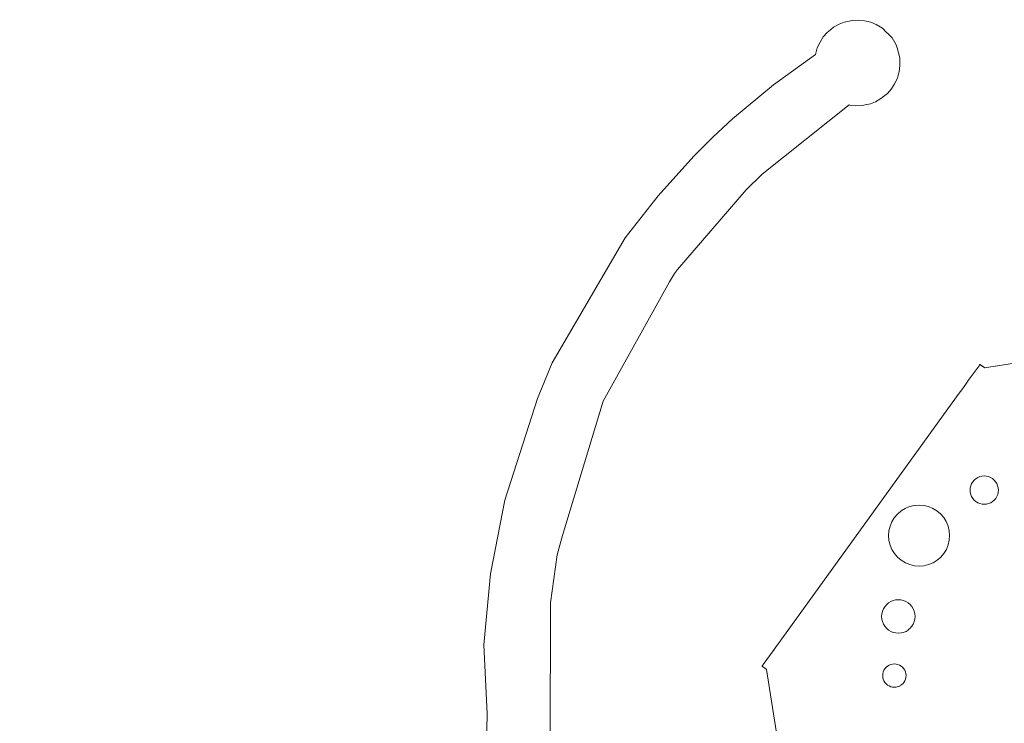
# Model space of a CAD drawing. Units: centimetres. Extents: x -1050 to 1050, y -1645 to 1325.
# Drawn here: x -247 to -179, y -249 to -200 of the extents above; entities that cross this region are included whole.
import ezdxf

# ---------------------------------------------------------------- set-up
doc = ezdxf.new("R2010")
doc.units = ezdxf.units.CM
doc.header["$MEASUREMENT"] = 0
doc.layers.add('InterSystem-drawing', color=7, linetype='Continuous')
doc.layers.add('X-Nawierzchnie', color=7, linetype='Continuous')

# ---------------------------------------------------------------- blocks, each defined once
blk = doc.blocks.new('Strop_1', base_point=(500, 0))
at = {"layer": 'X-Nawierzchnie', "color": 7, "linetype": 'Continuous', "lineweight": 13, "flags": 128}
blk.add_lwpolyline([(500, 0, 1), (-500, 0, 1)], format="xyb", close=True, dxfattribs=at)
blk = doc.blocks.new('Strop_2', base_point=(650, 0))
at = {"layer": 'X-Nawierzchnie', "color": 255, "linetype": 'Continuous', "lineweight": 13, "flags": 128}
for points in [[(650, 0, 1), (-650, 0, 1)], [(-500, 0, 1), (500, 0, 1)]]:
    blk.add_lwpolyline(points, format="xyb", close=True, dxfattribs=at)

msp = doc.modelspace()

# ---------------------------------------------------------------- linework, layer by layer
at = {"layer": 'InterSystem-drawing', "color": 7, "linetype": 'Continuous', "lineweight": 13}
for p, q in [((-189.89, -200.196), (-189.537, -200.115)), ((-189.308, -200.075), (-189.537, -200.115)), ((-189.308, -200.075), (-188.854, -200.046)), ((-188.854, -200.046), (-188.458, -200.101)), ((-188.024, -200.203), (-188.458, -200.101)), ((-191.08, -200.913), (-190.834, -200.728)), ((-190.834, -200.728), (-190.632, -200.544)), ((-190.632, -200.544), (-190.24, -200.332)), ((-190.24, -200.332), (-189.89, -200.196)), ((-188.024, -200.203), (-187.644, -200.369)), ((-187.202, -200.623), (-187.644, -200.369)), ((-187.202, -200.623), (-186.92, -200.911)), ((-191.571, -201.584), (-191.359, -201.231)), ((-191.359, -201.231), (-191.08, -200.913)), ((-186.845, -200.987), (-186.92, -200.911)), ((-186.841, -200.988), (-186.845, -200.987)), ((-186.838, -200.994), (-186.841, -200.988)), ((-186.838, -200.994), (-186.538, -201.297)), ((-186.259, -201.777), (-186.538, -201.297)), ((-191.896, -202.451), (-191.775, -201.978)), ((-191.775, -201.978), (-191.571, -201.584)), ((-186.173, -201.978), (-186.259, -201.777)), ((-185.996, -202.682), (-186.173, -201.978)), ((-191.897, -202.459), (-194.817, -204.564)), ((-191.897, -202.459), (-191.896, -202.451)), ((-185.988, -203.214), (-185.996, -202.682)), ((-185.988, -203.214), (-186.049, -203.635)), ((-186.17, -204.109), (-186.374, -204.502)), ((-186.17, -204.109), (-186.049, -203.635)), ((-197.692, -206.96), (-194.817, -204.564)), ((-186.586, -204.855), (-186.865, -205.174)), ((-186.586, -204.855), (-186.374, -204.502)), ((-187.384, -205.573), (-187.705, -205.755)), ((-187.384, -205.573), (-187.237, -205.467)), ((-186.865, -205.174), (-187.237, -205.467)), ((-195.602, -210.82), (-189.53, -205.975)), ((-189.488, -205.985), (-189.53, -205.975)), ((-189.092, -206.041), (-189.488, -205.985)), ((-188.637, -206.012), (-189.092, -206.041)), ((-188.408, -205.972), (-188.637, -206.012)), ((-188.055, -205.891), (-188.408, -205.972)), ((-187.705, -205.755), (-188.055, -205.891)), ((-197.692, -206.96), (-199.062, -208.231)), ((-199.062, -208.231), (-200.386, -209.551)), ((-202.884, -212.326), (-200.386, -209.551)), ((-195.602, -210.82), (-196.737, -211.913)), ((-205.177, -215.271), (-202.884, -212.326)), ((-196.737, -211.913), (-201.52, -217.471)), ((-210.272, -224.005), (-205.177, -215.271)), ((-201.739, -217.754), (-202.08, -218.337)), ((-201.52, -217.471), (-201.739, -217.754)), ((-206.709, -226.669), (-202.08, -218.337)), ((-210.272, -224.005), (-211.305, -226.495)), ((-180.464, -224.199), (-181.212, -225.234)), ((-180.441, -224.167), (-180.464, -224.199)), ((-180.422, -224.141), (-180.441, -224.167)), ((-180.408, -224.122), (-180.422, -224.141)), ((-180.4, -224.111), (-180.408, -224.122)), ((-180.398, -224.108), (-180.4, -224.111)), ((-180.4, -224.111), (-180.397, -224.114)), ((-180.155, -224.283), (-180.398, -224.108)), ((-180.397, -224.114), (-180.385, -224.124)), ((-180.385, -224.124), (-180.366, -224.138)), ((-180.366, -224.138), (-180.34, -224.158)), ((-180.34, -224.158), (-180.308, -224.183)), ((-180.308, -224.183), (-180.269, -224.211)), ((-180.269, -224.211), (-180.226, -224.243)), ((-177.691, -223.974), (-180.077, -224.346)), ((-180.186, -224.266), (-180.226, -224.243)), ((-180.186, -224.266), (-180.157, -224.286)), ((-180.157, -224.286), (-180.155, -224.283)), ((-180.153, -224.289), (-180.157, -224.286)), ((-180.148, -224.293), (-180.153, -224.289)), ((-180.142, -224.298), (-180.148, -224.293)), ((-180.134, -224.304), (-180.142, -224.298)), ((-180.124, -224.311), (-180.134, -224.304)), ((-180.113, -224.319), (-180.124, -224.311)), ((-180.102, -224.328), (-180.113, -224.319)), ((-180.089, -224.337), (-180.102, -224.328)), ((-180.077, -224.346), (-180.089, -224.337)), ((-181.349, -225.425), (-181.505, -225.64)), ((-181.212, -225.234), (-181.349, -225.425)), ((-181.851, -226.12), (-182.034, -226.373)), ((-181.673, -225.873), (-181.851, -226.12)), ((-181.505, -225.64), (-181.673, -225.873)), ((-211.305, -226.495), (-213.6, -233.588)), ((-206.709, -226.669), (-209.565, -236.072)), ((-182.034, -226.373), (-193.943, -242.863)), ((-181.044, -232.584), (-180.987, -232.444)), ((-180.987, -232.444), (-180.985, -232.44)), ((-180.985, -232.44), (-180.907, -232.311)), ((-180.907, -232.311), (-180.806, -232.192)), ((-180.806, -232.192), (-180.688, -232.091)), ((-180.688, -232.091), (-180.556, -232.009)), ((-180.556, -232.009), (-180.412, -231.95)), ((-180.412, -231.95), (-180.261, -231.913)), ((-180.261, -231.913), (-180.106, -231.9)), ((-180.106, -231.9), (-179.951, -231.912)), ((-179.951, -231.912), (-179.8, -231.948)), ((-179.8, -231.948), (-179.656, -232.007)), ((-179.656, -232.007), (-179.523, -232.088)), ((-179.523, -232.088), (-179.405, -232.188)), ((-179.405, -232.188), (-179.303, -232.306)), ((-179.303, -232.306), (-179.222, -232.439)), ((-179.222, -232.439), (-179.162, -232.582)), ((-181.082, -232.739), (-181.091, -232.89)), ((-181.079, -233.045), (-181.091, -232.89)), ((-181.082, -232.739), (-181.08, -232.735)), ((-181.046, -232.588), (-181.08, -232.735)), ((-181.042, -233.196), (-181.079, -233.045)), ((-181.046, -232.588), (-181.044, -232.584)), ((-179.162, -232.582), (-179.125, -232.733)), ((-179.124, -233.043), (-179.16, -233.195)), ((-179.125, -232.733), (-179.112, -232.888)), ((-179.112, -232.888), (-179.124, -233.043)), ((-214.589, -238.741), (-213.6, -233.588)), ((-180.982, -233.34), (-181.042, -233.196)), ((-180.9, -233.472), (-180.982, -233.34)), ((-180.799, -233.59), (-180.9, -233.472)), ((-180.681, -233.691), (-180.799, -233.59)), ((-180.548, -233.771), (-180.681, -233.691)), ((-180.404, -233.831), (-180.548, -233.771)), ((-180.253, -233.866), (-180.404, -233.831)), ((-179.791, -233.829), (-179.943, -233.866)), ((-179.651, -233.773), (-179.791, -233.829)), ((-179.651, -233.773), (-179.648, -233.769)), ((-179.648, -233.769), (-179.518, -233.691)), ((-179.518, -233.691), (-179.516, -233.687)), ((-179.516, -233.687), (-179.4, -233.59)), ((-179.4, -233.59), (-179.398, -233.586)), ((-179.299, -233.469), (-179.398, -233.586)), ((-179.219, -233.338), (-179.299, -233.469)), ((-179.16, -233.195), (-179.219, -233.338)), ((-186.164, -234.565), (-185.91, -234.346)), ((-185.91, -234.346), (-185.625, -234.171)), ((-185.625, -234.171), (-185.316, -234.042)), ((-185.316, -234.042), (-184.991, -233.963)), ((-184.991, -233.963), (-184.657, -233.935)), ((-184.657, -233.935), (-184.324, -233.961)), ((-184.324, -233.961), (-183.998, -234.038)), ((-183.998, -234.038), (-183.688, -234.165)), ((-183.688, -234.165), (-183.402, -234.339)), ((-183.402, -234.339), (-183.147, -234.556)), ((-180.098, -233.878), (-180.253, -233.866)), ((-179.943, -233.866), (-180.098, -233.878)), ((-186.679, -235.412), (-186.555, -235.106)), ((-186.555, -235.106), (-186.552, -235.102)), ((-186.552, -235.102), (-186.381, -234.82)), ((-186.381, -234.82), (-186.164, -234.565)), ((-183.147, -234.556), (-182.929, -234.81)), ((-182.929, -234.81), (-182.753, -235.095)), ((-182.753, -235.095), (-182.624, -235.404)), ((-186.759, -235.741), (-186.782, -236.071)), ((-186.759, -235.741), (-186.757, -235.737)), ((-186.682, -235.415), (-186.757, -235.737)), ((-186.682, -235.415), (-186.679, -235.412)), ((-182.624, -235.404), (-182.545, -235.729)), ((-182.545, -235.729), (-182.518, -236.063)), ((-209.925, -237.416), (-209.565, -236.072)), ((-186.755, -236.405), (-186.782, -236.071)), ((-186.676, -236.73), (-186.755, -236.405)), ((-182.543, -236.397), (-182.62, -236.722)), ((-182.518, -236.063), (-182.543, -236.397)), ((-186.547, -237.039), (-186.676, -236.73)), ((-186.371, -237.324), (-186.547, -237.039)), ((-182.747, -237.032), (-182.92, -237.316)), ((-182.62, -236.722), (-182.747, -237.032)), ((-209.925, -237.416), (-210.406, -240.777)), ((-186.153, -237.578), (-186.371, -237.324)), ((-185.897, -237.794), (-186.153, -237.578)), ((-185.611, -237.969), (-185.897, -237.794)), ((-185.302, -238.096), (-185.611, -237.969)), ((-183.677, -237.967), (-183.983, -238.092)), ((-183.677, -237.967), (-183.674, -237.963)), ((-183.674, -237.963), (-183.392, -237.791)), ((-183.392, -237.791), (-183.389, -237.787)), ((-183.389, -237.787), (-183.138, -237.573)), ((-183.138, -237.573), (-183.136, -237.569)), ((-182.92, -237.316), (-183.136, -237.569)), ((-184.976, -238.173), (-185.302, -238.096)), ((-184.642, -238.198), (-184.976, -238.173)), ((-184.309, -238.171), (-184.642, -238.198)), ((-183.983, -238.092), (-184.309, -238.171)), ((-215.046, -243.691), (-214.589, -238.741)), ((-186.792, -240.776), (-186.635, -240.68)), ((-186.635, -240.68), (-186.466, -240.609)), ((-186.466, -240.609), (-186.288, -240.566)), ((-186.288, -240.566), (-186.105, -240.551)), ((-186.105, -240.551), (-185.922, -240.565)), ((-185.922, -240.565), (-185.743, -240.607)), ((-185.743, -240.607), (-185.573, -240.677)), ((-185.573, -240.677), (-185.416, -240.773)), ((-210.425, -252.279), (-210.406, -240.777)), ((-187.215, -241.363), (-187.255, -241.537)), ((-187.215, -241.363), (-187.212, -241.359)), ((-187.212, -241.359), (-187.145, -241.193)), ((-187.145, -241.193), (-187.143, -241.189)), ((-187.143, -241.189), (-187.05, -241.036)), ((-187.05, -241.036), (-186.931, -240.896)), ((-186.931, -240.896), (-186.792, -240.776)), ((-185.416, -240.773), (-185.276, -240.891)), ((-185.276, -240.891), (-185.157, -241.031)), ((-185.157, -241.031), (-185.06, -241.187)), ((-185.06, -241.187), (-184.99, -241.356)), ((-184.99, -241.356), (-184.946, -241.535)), ((-187.257, -241.541), (-187.269, -241.72)), ((-187.254, -241.903), (-187.269, -241.72)), ((-187.257, -241.541), (-187.255, -241.537)), ((-187.21, -242.082), (-187.254, -241.903)), ((-187.139, -242.251), (-187.21, -242.082)), ((-184.988, -242.079), (-185.057, -242.249)), ((-184.945, -241.901), (-184.988, -242.079)), ((-184.946, -241.535), (-184.931, -241.718)), ((-184.931, -241.718), (-184.945, -241.901)), ((-187.043, -242.407), (-187.139, -242.251)), ((-186.923, -242.547), (-187.043, -242.407)), ((-186.783, -242.666), (-186.923, -242.547)), ((-186.627, -242.761), (-186.783, -242.666)), ((-186.457, -242.831), (-186.627, -242.761)), ((-185.567, -242.762), (-185.734, -242.829)), ((-185.567, -242.762), (-185.564, -242.758)), ((-185.564, -242.758), (-185.411, -242.665)), ((-185.411, -242.665), (-185.408, -242.662)), ((-185.408, -242.662), (-185.272, -242.546)), ((-185.272, -242.546), (-185.269, -242.542)), ((-185.152, -242.404), (-185.269, -242.542)), ((-185.057, -242.249), (-185.152, -242.404)), ((-194.306, -243.366), (-194.476, -243.602)), ((-194.126, -243.117), (-194.306, -243.366)), ((-193.943, -242.863), (-194.126, -243.117)), ((-186.278, -242.873), (-186.457, -242.831)), ((-186.095, -242.887), (-186.278, -242.873)), ((-185.912, -242.872), (-186.095, -242.887)), ((-185.734, -242.829), (-185.912, -242.872)), ((-214.818, -248.519), (-215.046, -243.691)), ((-194.776, -244.017), (-195.547, -245.085)), ((-194.634, -243.821), (-194.776, -244.017)), ((-194.476, -243.602), (-194.634, -243.821)), ((-195.62, -245.186), (-195.618, -245.183)), ((-195.62, -245.186), (-195.616, -245.189)), ((-195.615, -245.178), (-195.618, -245.183)), ((-195.606, -245.199), (-195.616, -245.189)), ((-195.606, -245.166), (-195.615, -245.178)), ((-195.591, -245.146), (-195.606, -245.166)), ((-195.587, -245.214), (-195.606, -245.199)), ((-195.571, -245.118), (-195.591, -245.146)), ((-195.561, -245.234), (-195.587, -245.214)), ((-195.547, -245.085), (-195.571, -245.118)), ((-195.528, -245.258), (-195.561, -245.234)), ((-195.49, -245.287), (-195.528, -245.258)), ((-195.446, -245.319), (-195.49, -245.287)), ((-195.4, -245.353), (-195.446, -245.319)), ((-195.35, -245.389), (-195.4, -245.353)), ((-195.3, -245.425), (-195.35, -245.389)), ((-194.61, -249.848), (-195.3, -245.425)), ((-187.154, -245.595), (-187.108, -245.48)), ((-187.108, -245.48), (-187.106, -245.476)), ((-187.106, -245.476), (-187.041, -245.37)), ((-187.041, -245.37), (-186.958, -245.272)), ((-186.958, -245.272), (-186.861, -245.188)), ((-186.861, -245.188), (-186.752, -245.121)), ((-186.752, -245.121), (-186.633, -245.071)), ((-186.633, -245.071), (-186.508, -245.041)), ((-186.508, -245.041), (-186.38, -245.031)), ((-186.38, -245.031), (-186.252, -245.04)), ((-186.252, -245.04), (-186.127, -245.07)), ((-186.127, -245.07), (-186.008, -245.119)), ((-186.008, -245.119), (-185.899, -245.186)), ((-185.899, -245.186), (-185.801, -245.269)), ((-185.801, -245.269), (-185.717, -245.366)), ((-185.717, -245.366), (-185.65, -245.475)), ((-185.65, -245.475), (-185.6, -245.594)), ((-187.187, -245.723), (-187.194, -245.848)), ((-187.183, -245.976), (-187.194, -245.848)), ((-187.187, -245.723), (-187.184, -245.72)), ((-187.157, -245.598), (-187.184, -245.72)), ((-187.153, -246.1), (-187.183, -245.976)), ((-187.157, -245.598), (-187.154, -245.595)), ((-187.103, -246.219), (-187.153, -246.1)), ((-187.036, -246.328), (-187.103, -246.219)), ((-185.647, -246.219), (-185.713, -246.326)), ((-185.599, -246.1), (-185.647, -246.219)), ((-185.6, -245.594), (-185.57, -245.719)), ((-185.569, -245.975), (-185.599, -246.1)), ((-185.57, -245.719), (-185.559, -245.847)), ((-185.559, -245.847), (-185.569, -245.975)), ((-186.952, -246.426), (-187.036, -246.328)), ((-186.854, -246.509), (-186.952, -246.426)), ((-186.745, -246.576), (-186.854, -246.509)), ((-186.626, -246.624), (-186.745, -246.576)), ((-186.501, -246.654), (-186.626, -246.624)), ((-186.373, -246.664), (-186.501, -246.654)), ((-186.245, -246.653), (-186.373, -246.664)), ((-186.12, -246.623), (-186.245, -246.653)), ((-186.004, -246.577), (-186.12, -246.623)), ((-186.004, -246.577), (-186.001, -246.574)), ((-186.001, -246.574), (-185.895, -246.51)), ((-185.895, -246.51), (-185.892, -246.506)), ((-185.892, -246.506), (-185.797, -246.426)), ((-185.797, -246.426), (-185.795, -246.422)), ((-185.713, -246.326), (-185.795, -246.422)), ((-214.889, -251.53), (-214.818, -248.519))]:
    msp.add_line(p, q, dxfattribs=at)
msp.add_circle((0, 0), 500, dxfattribs=at)

# ---------------------------------------------------------------- block references
at = {"layer": 'X-Nawierzchnie', "color": 255, "linetype": 'Continuous', "lineweight": 13}
msp.add_blockref('Strop_2', (650, 0), dxfattribs=at)
at = {"layer": 'X-Nawierzchnie', "color": 7, "linetype": 'Continuous', "lineweight": 13}
msp.add_blockref('Strop_1', (500, 0), dxfattribs=at)

doc.saveas('drawing.dxf')
